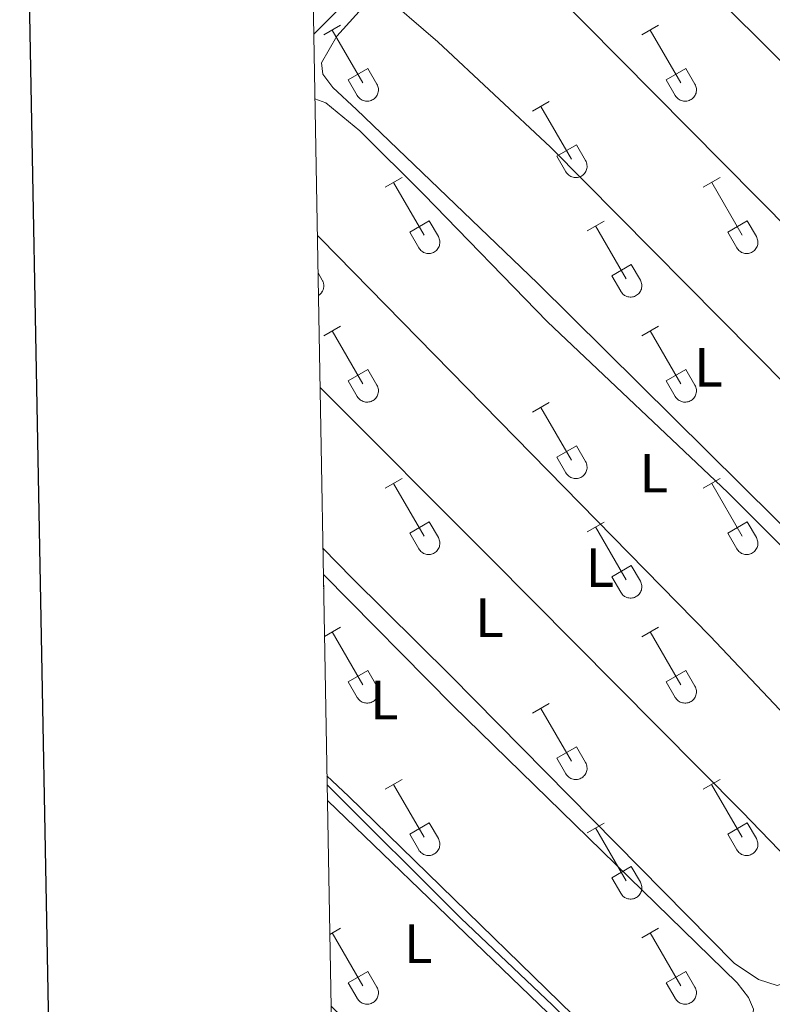
# Model space of a CAD drawing. Units: metres. Extents: x 625213 to 629721, y 4641243 to 4644292.
# Drawn here: x 626034 to 626170, y 4643129 to 4643307 of the extents above; entities that cross this region are included whole.
import ezdxf
from ezdxf.enums import TextEntityAlignment as Align

# ---------------------------------------------------------------- set-up
doc = ezdxf.new("R2010")
doc.units = ezdxf.units.M
doc.header["$MEASUREMENT"] = 0
doc.linetypes.add('TRAZOSX2', pattern=[1.5, 1, -0.5])
for name, color, linetype, lineweight in [('Level 13', 5, 'Continuous', 0), ('Level 36', 19, 'Continuous', 40), ('Level 37', 92, 'Continuous', 0), ('Level 5', 39, 'TRAZOSX2', 0), ('Level 61', 19, 'Continuous', 0), ('Level 63', 7, 'Continuous', 0)]:
    doc.layers.add(name, color=color, linetype=linetype, lineweight=lineweight)
doc.styles.add('Arial', font='ARIAL.TTF', dxfattribs={"height": 0.2})

msp = doc.modelspace()

# ---------------------------------------------------------------- linework, layer by layer
at = {"layer": 'Level 13', "color": 5, "linetype": 'Continuous', "lineweight": 0, "ltscale": 0.5}
msp.add_polyline3d([(626087.39, 4643304.62, 283.96), (626100.48, 4643317.7, 283.34), (626109.08, 4643327.9, 283.34), (626121.55, 4643341.09, 283.34), (626127.99, 4643347.42, 283.16), (626144.55, 4643364.61, 283.16), (626161.75, 4643381.4, 282.45), (626163.12, 4643381.56, 282.45), (626165.3, 4643380.14, 282.63), (626167.35, 4643377.3, 282.63), (626178.83, 4643364.21, 282.63), (626190.94, 4643351.54, 282.63), (626192.63, 4643350.44, 282.63), (626212.09, 4643346.54, 282.45), (626225.55, 4643342.68, 282.28), (626228.61, 4643342.16, 282.28), (626230.09, 4643342.51, 282.28), (626235.19, 4643349.31, 282.1), (626243.8, 4643357.91, 281.92), (626269.3, 4643384.52, 281.56)], dxfattribs=at)
at = {"layer": 'Level 36', "color": 32, "linetype": 'Continuous', "lineweight": 0}
for points in [[(626089.21, 4643304.48), (626092.26, 4643306.23)], [(626090.74, 4643305.35), (626096.26, 4643295.78)], [(626146.84, 4643304.48), (626149.88, 4643306.23)], [(626148.36, 4643305.35), (626153.89, 4643295.78)], [(626093.64, 4643296.34), (626097.18, 4643298.38)], [(626097.18, 4643298.38), (626098.83, 4643295.53)], [(626151.27, 4643296.34), (626154.81, 4643298.38)], [(626154.81, 4643298.38), (626156.46, 4643295.53)], [(626093.64, 4643296.34), (626095.28, 4643293.51)], [(626151.27, 4643296.34), (626152.9, 4643293.51)], [(626095.28, 4643293.51), (626095.39, 4643293.33), (626095.52, 4643293.17), (626095.66, 4643293.02), (626095.82, 4643292.88), (626095.99, 4643292.76), (626096.18, 4643292.66), (626096.37, 4643292.58), (626096.56, 4643292.52), (626096.77, 4643292.48), (626096.98, 4643292.46), (626097.18, 4643292.46), (626097.39, 4643292.48), (626097.59, 4643292.53), (626097.79, 4643292.59), (626097.98, 4643292.68), (626098.16, 4643292.78), (626098.33, 4643292.9), (626098.49, 4643293.04), (626098.63, 4643293.19), (626098.76, 4643293.36), (626098.86, 4643293.53), (626098.95, 4643293.72), (626099.02, 4643293.92), (626099.07, 4643294.12), (626099.1, 4643294.32), (626099.11, 4643294.53), (626099.1, 4643294.74), (626099.06, 4643294.94), (626099, 4643295.14), (626098.93, 4643295.34), (626098.84, 4643295.52)], [(626152.9, 4643293.51), (626153.02, 4643293.33), (626153.14, 4643293.17), (626153.29, 4643293.02), (626153.44, 4643292.88), (626153.62, 4643292.76), (626153.8, 4643292.66), (626153.99, 4643292.58), (626154.19, 4643292.52), (626154.39, 4643292.48), (626154.6, 4643292.46), (626154.81, 4643292.46), (626155.01, 4643292.48), (626155.22, 4643292.53), (626155.42, 4643292.59), (626155.61, 4643292.68), (626155.79, 4643292.78), (626155.96, 4643292.9), (626156.11, 4643293.04), (626156.25, 4643293.19), (626156.38, 4643293.36), (626156.49, 4643293.53), (626156.58, 4643293.72), (626156.65, 4643293.92), (626156.7, 4643294.12), (626156.72, 4643294.32), (626156.73, 4643294.53), (626156.72, 4643294.74), (626156.68, 4643294.94), (626156.63, 4643295.14), (626156.55, 4643295.34), (626156.46, 4643295.52)], [(626127.01, 4643290.63), (626130.05, 4643292.39)], [(626128.53, 4643291.51), (626134.06, 4643281.94)], [(626131.44, 4643282.49), (626134.98, 4643284.53)], [(626134.98, 4643284.53), (626136.63, 4643281.68)], [(626131.44, 4643282.49), (626133.07, 4643279.66)], [(626133.08, 4643279.66), (626133.19, 4643279.49), (626133.32, 4643279.32), (626133.46, 4643279.17), (626133.62, 4643279.04), (626133.79, 4643278.92), (626133.97, 4643278.82), (626134.16, 4643278.74), (626134.36, 4643278.68), (626134.56, 4643278.64), (626134.77, 4643278.62), (626134.98, 4643278.62), (626135.19, 4643278.64), (626135.39, 4643278.68), (626135.59, 4643278.75), (626135.78, 4643278.83), (626135.96, 4643278.94), (626136.13, 4643279.06), (626136.28, 4643279.19), (626136.43, 4643279.34), (626136.55, 4643279.51), (626136.66, 4643279.69), (626136.75, 4643279.88), (626136.82, 4643280.07), (626136.87, 4643280.27), (626136.9, 4643280.48), (626136.9, 4643280.69), (626136.89, 4643280.9), (626136.86, 4643281.1), (626136.8, 4643281.3), (626136.73, 4643281.5), (626136.63, 4643281.68)], [(626100.34, 4643276.86), (626103.38, 4643278.62)], [(626157.96, 4643276.86), (626161.01, 4643278.62)], [(626101.86, 4643277.74), (626107.39, 4643268.17)], [(626159.49, 4643277.74), (626165.01, 4643268.17)], [(626104.77, 4643268.72), (626108.31, 4643270.76)], [(626108.31, 4643270.76), (626109.96, 4643267.91)], [(626136.94, 4643268.96), (626139.98, 4643270.72)], [(626138.46, 4643269.84), (626143.99, 4643260.27)], [(626162.39, 4643268.72), (626165.93, 4643270.76)], [(626165.93, 4643270.76), (626167.58, 4643267.91)], [(626104.77, 4643268.72), (626106.4, 4643265.89)], [(626106.41, 4643265.89), (626106.52, 4643265.71), (626106.64, 4643265.55), (626106.79, 4643265.4), (626106.95, 4643265.26), (626107.12, 4643265.15), (626107.3, 4643265.05), (626107.49, 4643264.97), (626107.69, 4643264.9), (626107.89, 4643264.86), (626108.1, 4643264.84), (626108.31, 4643264.85), (626108.52, 4643264.87), (626108.72, 4643264.91), (626108.92, 4643264.98), (626109.11, 4643265.06), (626109.29, 4643265.16), (626109.46, 4643265.28), (626109.61, 4643265.42), (626109.76, 4643265.57), (626109.88, 4643265.74), (626109.99, 4643265.92), (626110.08, 4643266.1), (626110.15, 4643266.3), (626110.2, 4643266.5), (626110.22, 4643266.71), (626110.23, 4643266.92), (626110.22, 4643267.12), (626110.18, 4643267.33), (626110.13, 4643267.53), (626110.05, 4643267.72), (626109.96, 4643267.91)], [(626162.39, 4643268.72), (626164.03, 4643265.89)], [(626164.03, 4643265.89), (626164.14, 4643265.71), (626164.27, 4643265.55), (626164.41, 4643265.4), (626164.57, 4643265.26), (626164.74, 4643265.15), (626164.92, 4643265.05), (626165.12, 4643264.97), (626165.31, 4643264.9), (626165.52, 4643264.86), (626165.72, 4643264.84), (626165.93, 4643264.85), (626166.14, 4643264.87), (626166.34, 4643264.91), (626166.54, 4643264.98), (626166.73, 4643265.06), (626166.91, 4643265.16), (626167.08, 4643265.28), (626167.24, 4643265.42), (626167.38, 4643265.57), (626167.5, 4643265.74), (626167.61, 4643265.92), (626167.7, 4643266.1), (626167.77, 4643266.3), (626167.82, 4643266.5), (626167.85, 4643266.71), (626167.86, 4643266.92), (626167.84, 4643267.12), (626167.81, 4643267.33), (626167.75, 4643267.53), (626167.68, 4643267.72), (626167.58, 4643267.91)], [(626141.37, 4643260.83), (626144.91, 4643262.87)], [(626144.91, 4643262.87), (626146.56, 4643260.01)], [(626088.16, 4643261.36), (626088.94, 4643260.01)], [(626141.37, 4643260.83), (626143, 4643258)], [(626088.23, 4643257.24), (626088.32, 4643257.3), (626088.4, 4643257.36), (626088.48, 4643257.42), (626088.56, 4643257.49), (626088.63, 4643257.56), (626088.7, 4643257.63), (626088.76, 4643257.71), (626088.82, 4643257.79), (626088.88, 4643257.88), (626088.94, 4643257.96), (626088.98, 4643258.05), (626089.03, 4643258.15), (626089.07, 4643258.24), (626089.1, 4643258.34), (626089.14, 4643258.43), (626089.16, 4643258.53), (626089.18, 4643258.63), (626089.2, 4643258.73), (626089.21, 4643258.84), (626089.21, 4643258.94), (626089.21, 4643259.04), (626089.21, 4643259.14), (626089.2, 4643259.24), (626089.18, 4643259.34), (626089.16, 4643259.44), (626089.14, 4643259.54), (626089.11, 4643259.64), (626089.07, 4643259.74), (626089.03, 4643259.83), (626088.99, 4643259.92), (626088.94, 4643260.01)], [(626143.01, 4643257.99), (626143.12, 4643257.82), (626143.25, 4643257.65), (626143.39, 4643257.5), (626143.55, 4643257.37), (626143.72, 4643257.25), (626143.9, 4643257.15), (626144.09, 4643257.07), (626144.29, 4643257.01), (626144.5, 4643256.97), (626144.7, 4643256.95), (626144.91, 4643256.95), (626145.12, 4643256.97), (626145.32, 4643257.02), (626145.52, 4643257.08), (626145.71, 4643257.16), (626145.89, 4643257.27), (626146.06, 4643257.39), (626146.22, 4643257.52), (626146.36, 4643257.68), (626146.48, 4643257.84), (626146.59, 4643258.02), (626146.68, 4643258.21), (626146.75, 4643258.4), (626146.8, 4643258.6), (626146.83, 4643258.81), (626146.84, 4643259.02), (626146.82, 4643259.23), (626146.79, 4643259.43), (626146.73, 4643259.63), (626146.66, 4643259.83), (626146.56, 4643260.01)], [(626089.21, 4643249.93), (626092.26, 4643251.69)], [(626146.84, 4643249.93), (626149.88, 4643251.69)], [(626090.74, 4643250.81), (626096.26, 4643241.24)], [(626148.36, 4643250.81), (626153.89, 4643241.24)], [(626093.64, 4643241.79), (626097.18, 4643243.83)], [(626097.18, 4643243.83), (626098.83, 4643240.98)], [(626151.27, 4643241.79), (626154.81, 4643243.83)], [(626154.81, 4643243.83), (626156.46, 4643240.98)], [(626093.64, 4643241.79), (626095.28, 4643238.96)], [(626095.28, 4643238.96), (626095.39, 4643238.78), (626095.52, 4643238.62), (626095.66, 4643238.47), (626095.82, 4643238.33), (626095.99, 4643238.22), (626096.17, 4643238.12), (626096.36, 4643238.04), (626096.56, 4643237.97), (626096.77, 4643237.93), (626096.98, 4643237.91), (626097.18, 4643237.92), (626097.39, 4643237.94), (626097.59, 4643237.98), (626097.79, 4643238.04), (626097.98, 4643238.13), (626098.16, 4643238.23), (626098.33, 4643238.35), (626098.49, 4643238.49), (626098.63, 4643238.64), (626098.76, 4643238.81), (626098.86, 4643238.98), (626098.95, 4643239.17), (626099.02, 4643239.37), (626099.07, 4643239.57), (626099.1, 4643239.78), (626099.11, 4643239.98), (626099.09, 4643240.19), (626099.06, 4643240.4), (626099, 4643240.6), (626098.93, 4643240.79), (626098.83, 4643240.98)], [(626151.27, 4643241.79), (626152.9, 4643238.96)], [(626152.9, 4643238.96), (626153.01, 4643238.78), (626153.14, 4643238.62), (626153.29, 4643238.47), (626153.44, 4643238.33), (626153.62, 4643238.22), (626153.8, 4643238.12), (626153.99, 4643238.04), (626154.19, 4643237.97), (626154.39, 4643237.93), (626154.6, 4643237.91), (626154.81, 4643237.92), (626155.01, 4643237.94), (626155.22, 4643237.98), (626155.42, 4643238.05), (626155.6, 4643238.13), (626155.79, 4643238.23), (626155.96, 4643238.35), (626156.11, 4643238.49), (626156.25, 4643238.64), (626156.38, 4643238.81), (626156.49, 4643238.98), (626156.58, 4643239.17), (626156.64, 4643239.37), (626156.7, 4643239.57), (626156.72, 4643239.78), (626156.73, 4643239.98), (626156.72, 4643240.19), (626156.68, 4643240.4), (626156.63, 4643240.6), (626156.55, 4643240.79), (626156.46, 4643240.98)], [(626127.01, 4643236.09), (626130.05, 4643237.84)], [(626128.53, 4643236.96), (626134.06, 4643227.39)], [(626131.44, 4643227.95), (626134.98, 4643229.99)], [(626134.98, 4643229.99), (626136.63, 4643227.14)], [(626131.44, 4643227.95), (626133.07, 4643225.12)], [(626133.08, 4643225.12), (626133.19, 4643224.94), (626133.31, 4643224.78), (626133.46, 4643224.62), (626133.62, 4643224.49), (626133.79, 4643224.37), (626133.97, 4643224.27), (626134.16, 4643224.19), (626134.36, 4643224.13), (626134.56, 4643224.09), (626134.77, 4643224.07), (626134.98, 4643224.07), (626135.19, 4643224.09), (626135.39, 4643224.14), (626135.59, 4643224.2), (626135.78, 4643224.28), (626135.96, 4643224.39), (626136.13, 4643224.51), (626136.28, 4643224.64), (626136.43, 4643224.8), (626136.55, 4643224.96), (626136.66, 4643225.14), (626136.75, 4643225.33), (626136.82, 4643225.52), (626136.87, 4643225.73), (626136.9, 4643225.93), (626136.9, 4643226.14), (626136.89, 4643226.35), (626136.86, 4643226.55), (626136.8, 4643226.75), (626136.72, 4643226.95), (626136.63, 4643227.13)], [(626100.34, 4643222.31), (626103.38, 4643224.07)], [(626101.86, 4643223.19), (626107.39, 4643213.62)], [(626157.96, 4643222.31), (626161.01, 4643224.07)], [(626159.49, 4643223.19), (626165.01, 4643213.62)], [(626104.77, 4643214.17), (626108.31, 4643216.21)], [(626108.31, 4643216.21), (626109.96, 4643213.36)], [(626136.94, 4643214.41), (626139.98, 4643216.17)], [(626162.39, 4643214.17), (626165.93, 4643216.21)], [(626165.93, 4643216.21), (626167.58, 4643213.36)], [(626104.77, 4643214.17), (626106.4, 4643211.34)], [(626138.46, 4643215.29), (626143.99, 4643205.72)], [(626162.39, 4643214.17), (626164.02, 4643211.34)], [(626106.4, 4643211.34), (626106.52, 4643211.17), (626106.64, 4643211), (626106.79, 4643210.85), (626106.94, 4643210.72), (626107.12, 4643210.6), (626107.3, 4643210.5), (626107.49, 4643210.42), (626107.69, 4643210.36), (626107.89, 4643210.32), (626108.1, 4643210.3), (626108.31, 4643210.3), (626108.51, 4643210.32), (626108.72, 4643210.36), (626108.92, 4643210.43), (626109.11, 4643210.51), (626109.29, 4643210.62), (626109.46, 4643210.74), (626109.61, 4643210.87), (626109.75, 4643211.03), (626109.88, 4643211.19), (626109.99, 4643211.37), (626110.08, 4643211.56), (626110.15, 4643211.75), (626110.2, 4643211.96), (626110.22, 4643212.16), (626110.23, 4643212.37), (626110.22, 4643212.58), (626110.18, 4643212.78), (626110.13, 4643212.98), (626110.05, 4643213.18), (626109.96, 4643213.36)], [(626164.03, 4643211.34), (626164.14, 4643211.17), (626164.27, 4643211), (626164.41, 4643210.85), (626164.57, 4643210.72), (626164.74, 4643210.6), (626164.92, 4643210.5), (626165.11, 4643210.42), (626165.31, 4643210.36), (626165.52, 4643210.32), (626165.72, 4643210.3), (626165.93, 4643210.3), (626166.14, 4643210.32), (626166.34, 4643210.36), (626166.54, 4643210.43), (626166.73, 4643210.51), (626166.91, 4643210.62), (626167.08, 4643210.74), (626167.24, 4643210.87), (626167.38, 4643211.03), (626167.5, 4643211.19), (626167.61, 4643211.37), (626167.7, 4643211.56), (626167.77, 4643211.75), (626167.82, 4643211.96), (626167.85, 4643212.16), (626167.86, 4643212.37), (626167.84, 4643212.58), (626167.81, 4643212.78), (626167.75, 4643212.98), (626167.68, 4643213.18), (626167.58, 4643213.36)], [(626141.37, 4643206.28), (626144.91, 4643208.32)], [(626144.91, 4643208.32), (626146.56, 4643205.46)], [(626141.37, 4643206.28), (626143, 4643203.45)], [(626143.01, 4643203.45), (626143.12, 4643203.27), (626143.24, 4643203.11), (626143.39, 4643202.96), (626143.55, 4643202.82), (626143.72, 4643202.7), (626143.9, 4643202.6), (626144.09, 4643202.52), (626144.29, 4643202.46), (626144.5, 4643202.42), (626144.7, 4643202.4), (626144.91, 4643202.4), (626145.12, 4643202.42), (626145.32, 4643202.47), (626145.52, 4643202.53), (626145.71, 4643202.62), (626145.89, 4643202.72), (626146.06, 4643202.84), (626146.22, 4643202.98), (626146.36, 4643203.13), (626146.48, 4643203.3), (626146.59, 4643203.47), (626146.68, 4643203.66), (626146.75, 4643203.86), (626146.8, 4643204.06), (626146.83, 4643204.26), (626146.83, 4643204.47), (626146.82, 4643204.68), (626146.79, 4643204.88), (626146.73, 4643205.08), (626146.66, 4643205.28), (626146.56, 4643205.46)], [(626089.17, 4643204.06), (626089.18, 4643204.08), (626089.18, 4643204.11), (626089.19, 4643204.14), (626089.19, 4643204.16), (626089.2, 4643204.19), (626089.2, 4643204.22), (626089.2, 4643204.25), (626089.2, 4643204.27), (626089.21, 4643204.3), (626089.21, 4643204.33), (626089.21, 4643204.36), (626089.21, 4643204.38), (626089.21, 4643204.41), (626089.21, 4643204.44), (626089.21, 4643204.46), (626089.21, 4643204.49), (626089.21, 4643204.52), (626089.21, 4643204.55), (626089.21, 4643204.57), (626089.2, 4643204.6), (626089.2, 4643204.63), (626089.2, 4643204.66), (626089.2, 4643204.68), (626089.19, 4643204.71), (626089.19, 4643204.74), (626089.18, 4643204.76), (626089.18, 4643204.79), (626089.18, 4643204.82), (626089.17, 4643204.84), (626089.16, 4643204.87), (626089.16, 4643204.9)], [(626089.33, 4643195.45), (626092.26, 4643197.14)], [(626146.84, 4643195.38), (626149.88, 4643197.14)], [(626090.74, 4643196.26), (626096.26, 4643186.69)], [(626148.36, 4643196.26), (626153.88, 4643186.69)], [(626093.64, 4643187.24), (626097.18, 4643189.28)], [(626097.18, 4643189.28), (626098.83, 4643186.43)], [(626151.26, 4643187.24), (626154.8, 4643189.28)], [(626154.8, 4643189.28), (626156.46, 4643186.43)], [(626093.64, 4643187.24), (626095.28, 4643184.41)], [(626095.28, 4643184.41), (626095.39, 4643184.24), (626095.52, 4643184.07), (626095.66, 4643183.92), (626095.82, 4643183.79), (626095.99, 4643183.67), (626096.17, 4643183.57), (626096.36, 4643183.49), (626096.56, 4643183.43), (626096.77, 4643183.39), (626096.97, 4643183.37), (626097.18, 4643183.37), (626097.39, 4643183.39), (626097.59, 4643183.43), (626097.79, 4643183.5), (626097.98, 4643183.58), (626098.16, 4643183.68), (626098.33, 4643183.8), (626098.49, 4643183.94), (626098.63, 4643184.1), (626098.75, 4643184.26), (626098.86, 4643184.44), (626098.95, 4643184.63), (626099.02, 4643184.82), (626099.07, 4643185.02), (626099.1, 4643185.23), (626099.11, 4643185.44), (626099.09, 4643185.64), (626099.06, 4643185.85), (626099, 4643186.05), (626098.93, 4643186.24), (626098.83, 4643186.43)], [(626151.26, 4643187.24), (626152.9, 4643184.41)], [(626152.9, 4643184.41), (626153.01, 4643184.24), (626153.14, 4643184.07), (626153.28, 4643183.92), (626153.44, 4643183.79), (626153.61, 4643183.67), (626153.8, 4643183.57), (626153.99, 4643183.49), (626154.19, 4643183.43), (626154.39, 4643183.39), (626154.6, 4643183.37), (626154.81, 4643183.37), (626155.01, 4643183.39), (626155.22, 4643183.43), (626155.41, 4643183.5), (626155.6, 4643183.58), (626155.78, 4643183.68), (626155.95, 4643183.8), (626156.11, 4643183.94), (626156.25, 4643184.1), (626156.38, 4643184.26), (626156.48, 4643184.44), (626156.58, 4643184.63), (626156.64, 4643184.82), (626156.69, 4643185.02), (626156.72, 4643185.23), (626156.73, 4643185.44), (626156.72, 4643185.64), (626156.68, 4643185.85), (626156.63, 4643186.05), (626156.55, 4643186.24), (626156.46, 4643186.43)], [(626127.01, 4643181.54), (626130.05, 4643183.29)], [(626128.53, 4643182.41), (626134.06, 4643172.84)], [(626131.44, 4643173.4), (626134.98, 4643175.44)], [(626134.98, 4643175.44), (626136.63, 4643172.59)], [(626131.44, 4643173.4), (626133.07, 4643170.57)], [(626133.08, 4643170.57), (626133.19, 4643170.39), (626133.31, 4643170.23), (626133.46, 4643170.08), (626133.62, 4643169.94), (626133.79, 4643169.82), (626133.97, 4643169.72), (626134.16, 4643169.64), (626134.36, 4643169.58), (626134.56, 4643169.54), (626134.77, 4643169.52), (626134.98, 4643169.52), (626135.18, 4643169.55), (626135.39, 4643169.59), (626135.59, 4643169.65), (626135.78, 4643169.74), (626135.96, 4643169.84), (626136.13, 4643169.96), (626136.28, 4643170.1), (626136.42, 4643170.25), (626136.55, 4643170.42), (626136.66, 4643170.59), (626136.75, 4643170.78), (626136.82, 4643170.98), (626136.87, 4643171.18), (626136.9, 4643171.39), (626136.9, 4643171.59), (626136.89, 4643171.8), (626136.85, 4643172.01), (626136.8, 4643172.21), (626136.72, 4643172.4), (626136.63, 4643172.58)], [(626100.34, 4643167.77), (626103.38, 4643169.52)], [(626101.86, 4643168.64), (626107.39, 4643159.07)], [(626157.96, 4643167.77), (626161, 4643169.52)], [(626159.48, 4643168.64), (626165.01, 4643159.07)], [(626104.77, 4643159.63), (626108.31, 4643161.67)], [(626108.31, 4643161.67), (626109.96, 4643158.82)], [(626136.94, 4643159.87), (626139.98, 4643161.63)], [(626138.46, 4643160.75), (626143.99, 4643151.17)], [(626162.39, 4643159.63), (626165.93, 4643161.67)], [(626165.93, 4643161.67), (626167.58, 4643158.82)], [(626104.77, 4643159.63), (626106.4, 4643156.8)], [(626162.39, 4643159.63), (626164.02, 4643156.8)], [(626106.4, 4643156.8), (626106.51, 4643156.62), (626106.64, 4643156.46), (626106.79, 4643156.31), (626106.94, 4643156.17), (626107.12, 4643156.05), (626107.3, 4643155.95), (626107.49, 4643155.87), (626107.69, 4643155.81), (626107.89, 4643155.77), (626108.1, 4643155.75), (626108.31, 4643155.75), (626108.51, 4643155.78), (626108.72, 4643155.82), (626108.92, 4643155.88), (626109.1, 4643155.97), (626109.29, 4643156.07), (626109.46, 4643156.19), (626109.61, 4643156.33), (626109.75, 4643156.48), (626109.88, 4643156.64), (626109.99, 4643156.82), (626110.08, 4643157.01), (626110.14, 4643157.21), (626110.2, 4643157.41), (626110.22, 4643157.61), (626110.23, 4643157.82), (626110.22, 4643158.03), (626110.18, 4643158.23), (626110.13, 4643158.43), (626110.05, 4643158.63), (626109.96, 4643158.81)], [(626164.03, 4643156.8), (626164.14, 4643156.62), (626164.27, 4643156.46), (626164.41, 4643156.31), (626164.57, 4643156.17), (626164.74, 4643156.05), (626164.92, 4643155.95), (626165.11, 4643155.87), (626165.31, 4643155.81), (626165.52, 4643155.77), (626165.72, 4643155.75), (626165.93, 4643155.75), (626166.14, 4643155.78), (626166.34, 4643155.82), (626166.54, 4643155.88), (626166.73, 4643155.97), (626166.91, 4643156.07), (626167.08, 4643156.19), (626167.24, 4643156.33), (626167.38, 4643156.48), (626167.5, 4643156.64), (626167.61, 4643156.82), (626167.7, 4643157.01), (626167.77, 4643157.21), (626167.82, 4643157.41), (626167.85, 4643157.61), (626167.86, 4643157.82), (626167.84, 4643158.03), (626167.81, 4643158.23), (626167.75, 4643158.43), (626167.68, 4643158.63), (626167.58, 4643158.81)], [(626141.37, 4643151.73), (626144.91, 4643153.77)], [(626144.91, 4643153.77), (626146.56, 4643150.92)], [(626141.37, 4643151.73), (626143, 4643148.9)], [(626143.01, 4643148.9), (626143.12, 4643148.72), (626143.24, 4643148.56), (626143.39, 4643148.41), (626143.55, 4643148.27), (626143.72, 4643148.16), (626143.9, 4643148.06), (626144.09, 4643147.98), (626144.29, 4643147.91), (626144.49, 4643147.87), (626144.7, 4643147.85), (626144.91, 4643147.86), (626145.12, 4643147.88), (626145.32, 4643147.92), (626145.52, 4643147.98), (626145.71, 4643148.07), (626145.89, 4643148.17), (626146.06, 4643148.29), (626146.21, 4643148.43), (626146.36, 4643148.58), (626146.48, 4643148.75), (626146.59, 4643148.92), (626146.68, 4643149.11), (626146.75, 4643149.31), (626146.8, 4643149.51), (626146.83, 4643149.72), (626146.83, 4643149.92), (626146.82, 4643150.13), (626146.78, 4643150.34), (626146.73, 4643150.54), (626146.65, 4643150.73), (626146.56, 4643150.92)], [(626090.29, 4643141.46), (626092.26, 4643142.59)], [(626090.74, 4643141.71), (626096.26, 4643132.14)], [(626146.83, 4643140.84), (626149.88, 4643142.59)], [(626148.36, 4643141.71), (626153.88, 4643132.14)], [(626093.64, 4643132.7), (626097.18, 4643134.74)], [(626097.18, 4643134.74), (626098.83, 4643131.89)], [(626151.26, 4643132.7), (626154.8, 4643134.74)], [(626154.8, 4643134.74), (626156.45, 4643131.89)], [(626093.64, 4643132.7), (626095.28, 4643129.87)], [(626151.26, 4643132.7), (626152.9, 4643129.87)], [(626095.28, 4643129.86), (626095.39, 4643129.69), (626095.52, 4643129.52), (626095.66, 4643129.37), (626095.82, 4643129.24), (626095.99, 4643129.12), (626096.17, 4643129.02), (626096.36, 4643128.94), (626096.56, 4643128.88), (626096.77, 4643128.84), (626096.97, 4643128.82), (626097.18, 4643128.82), (626097.39, 4643128.84), (626097.59, 4643128.89), (626097.79, 4643128.95), (626097.98, 4643129.04), (626098.16, 4643129.14), (626098.33, 4643129.26), (626098.49, 4643129.4), (626098.63, 4643129.55), (626098.75, 4643129.71), (626098.86, 4643129.89), (626098.95, 4643130.08), (626099.02, 4643130.28), (626099.07, 4643130.48), (626099.1, 4643130.68), (626099.1, 4643130.89), (626099.09, 4643131.1), (626099.06, 4643131.3), (626099, 4643131.5), (626098.93, 4643131.7), (626098.83, 4643131.88)], [(626152.9, 4643129.86), (626153.01, 4643129.69), (626153.14, 4643129.52), (626153.28, 4643129.37), (626153.44, 4643129.24), (626153.61, 4643129.12), (626153.8, 4643129.02), (626153.99, 4643128.94), (626154.19, 4643128.88), (626154.39, 4643128.84), (626154.6, 4643128.82), (626154.8, 4643128.82), (626155.01, 4643128.84), (626155.22, 4643128.89), (626155.41, 4643128.95), (626155.6, 4643129.04), (626155.78, 4643129.14), (626155.95, 4643129.26), (626156.11, 4643129.4), (626156.25, 4643129.55), (626156.38, 4643129.71), (626156.48, 4643129.89), (626156.57, 4643130.08), (626156.64, 4643130.28), (626156.69, 4643130.48), (626156.72, 4643130.68), (626156.73, 4643130.89), (626156.72, 4643131.1), (626156.68, 4643131.3), (626156.62, 4643131.5), (626156.55, 4643131.7), (626156.46, 4643131.88)]]:
    msp.add_lwpolyline(points, dxfattribs=at)
at = {"layer": 'Level 36', "color": 92, "linetype": 'Continuous', "lineweight": 0}
for points in [[(626127.23, 4643343.69, 283.35), (626142.23, 4643329.38, 283.35), (626255.38, 4643216.9, 282.91)], [(626240.84, 4643201.83, 283.01), (626228.56, 4643213.57, 283.01), (626205.93, 4643236.13, 283.36), (626180.36, 4643262.24, 283.19), (626130.35, 4643312.79, 283.54), (626113.46, 4643328.58, 283.57)], [(626227.75, 4643187.17, 283.15), (626222.78, 4643181.33, 283.22), (626219.06, 4643177.82, 283.22), (626215.46, 4643176.51, 283.4), (626212.77, 4643176.63, 283.4), (626209.36, 4643178.49, 283.4), (626189.79, 4643197.74, 283.58), (626171.05, 4643216.77, 283.76), (626127.95, 4643259.47, 283.76), (626095.16, 4643290.97, 283.76), (626090.86, 4643294.94, 283.76), (626089.05, 4643297.37, 283.93), (626088.76, 4643299.38, 283.93), (626091.57, 4643304.26, 283.93), (626099.07, 4643312.59, 283.81)], [(626099.07, 4643312.59, 283.81), (626109.87, 4643303.18, 283.81), (626130.26, 4643284.13, 283.63), (626173.36, 4643240.65, 283.63), (626195.35, 4643218.56, 283.27), (626217.75, 4643196.48, 283.27), (626227.75, 4643187.17, 283.15)], [(626087.6, 4643292.9, 283.79), (626089.59, 4643292.17, 283.79), (626095.76, 4643287.1, 283.79), (626107.34, 4643275.54, 283.97), (626129.71, 4643252.49, 283.97), (626162.42, 4643221.52, 283.79), (626206.77, 4643177.27, 283.61), (626209.08, 4643174.28, 283.61), (626209.48, 4643171.79, 283.61), (626209.36, 4643169.26, 283.61), (626207.02, 4643165.39, 283.61), (626202.02, 4643159.85, 283.61), (626198.3, 4643156.26, 283.67)], [(626198.3, 4643156.26, 283.67), (626181.31, 4643172.12, 283.67), (626159.2, 4643195.5, 284.02), (626088.66, 4643267.49, 284.02), (626088.04, 4643268.13, 284.03)], [(626088.53, 4643240.54, 284.5), (626119.43, 4643209.64, 284.5), (626164.99, 4643163.66, 283.97), (626185, 4643142.94, 283.88)], [(626185, 4643142.94, 283.88), (626179.49, 4643137.15, 283.97), (626175.55, 4643133.57, 283.97), (626171.36, 4643132.21, 283.97), (626167.99, 4643133.29, 283.97), (626163.56, 4643136.22, 283.97), (626112.23, 4643188.32, 284.32), (626094.32, 4643206.02, 284.5), (626089.04, 4643211.43, 284.5)], [(626089.13, 4643206.68, 284.59), (626112.67, 4643182.88, 284.68), (626164.09, 4643132.65, 284.68), (626166.17, 4643129.99, 284.68), (626167.05, 4643127.88, 284.68), (626166.85, 4643125.86, 284.68), (626164.81, 4643121.89, 284.68), (626162.72, 4643119.07, 284.68), (626160.19, 4643116.21, 284.68), (626155.79, 4643112.91, 284.68), (626153.12, 4643112.36, 284.68), (626148.68, 4643112.86, 284.68), (626093.68, 4643166.52, 284.86), (626089.78, 4643170.19, 284.87)], [(626089.86, 4643165.7, 285.21), (626146.54, 4643111.12, 285.21), (626147.8, 4643108.72, 285.21), (626148, 4643107.01, 285.21), (626147.35, 4643105.43, 285.21), (626146.03, 4643103.56, 285.21), (626135.6, 4643094.04, 285.21), (626132.09, 4643092.02, 285.21), (626129.75, 4643091.74, 285.21), (626127.65, 4643092.27, 285.21), (626119.49, 4643098.8, 285.21), (626103.6, 4643115.75, 285.21), (626090.52, 4643128.44, 285.21)]]:
    msp.add_polyline3d(points, dxfattribs=at)
at = {"layer": 'Level 5', "color": 36, "linetype": 'Continuous', "lineweight": 0}
msp.add_polyline3d([(626089.81, 4643168.53, 285), (626114.02, 4643144.41, 285), (626130.62, 4643128.65, 285), (626146.23, 4643113.03, 285), (626148.06, 4643111.03, 285), (626149.74, 4643107.88, 285), (626149.37, 4643104.49, 285), (626146.96, 4643100.85, 285), (626143.66, 4643097.09, 285), (626139.16, 4643092.82, 285), (626126.62, 4643083.88, 285), (626121.67, 4643075.51, 285), (626108.77, 4643059.34, 285), (626105.95, 4643055.02, 285), (626099.67, 4643046.82, 285), (626095.46, 4643043.11, 285), (626092.48, 4643039.82, 285), (626092.11, 4643038.54, 285)], dxfattribs=at)
at = {"layer": 'Level 61', "color": 19, "linetype": 'Continuous', "lineweight": 0}
msp.add_lwpolyline([(626116.74, 4641651.95), (626075.66, 4643965.07), (629529.97, 4644027.15), (629572.13, 4641714.03), (626116.74, 4641651.95)], close=True, dxfattribs=at)
at = {"layer": 'Level 63', "linetype": 'Continuous', "lineweight": 30}
msp.add_lwpolyline([(626022.63, 4644014.14), (626068.01, 4641599.56), (629622.38, 4641666.42), (629577.05, 4644077.99), (626022.63, 4644014.14)], dxfattribs=at)

# ---------------------------------------------------------------- texts
at = {"layer": 'Level 37', "color": 92, "linetype": 'Continuous', "lineweight": 0, "style": 'Arial'}
for p in [(626158.9, 4643244.24, 283.69), (626149, 4643225.04, 283.88), (626139.22, 4643207.94, 284.19), (626119.21, 4643198.83, 284.41), (626100.17, 4643183.92, 284.74), (626106.32, 4643139.75, 285.21)]:
    msp.add_text('L', height=7, dxfattribs=at).set_placement(p, align=Align.MIDDLE_CENTER)

doc.saveas('drawing.dxf')
